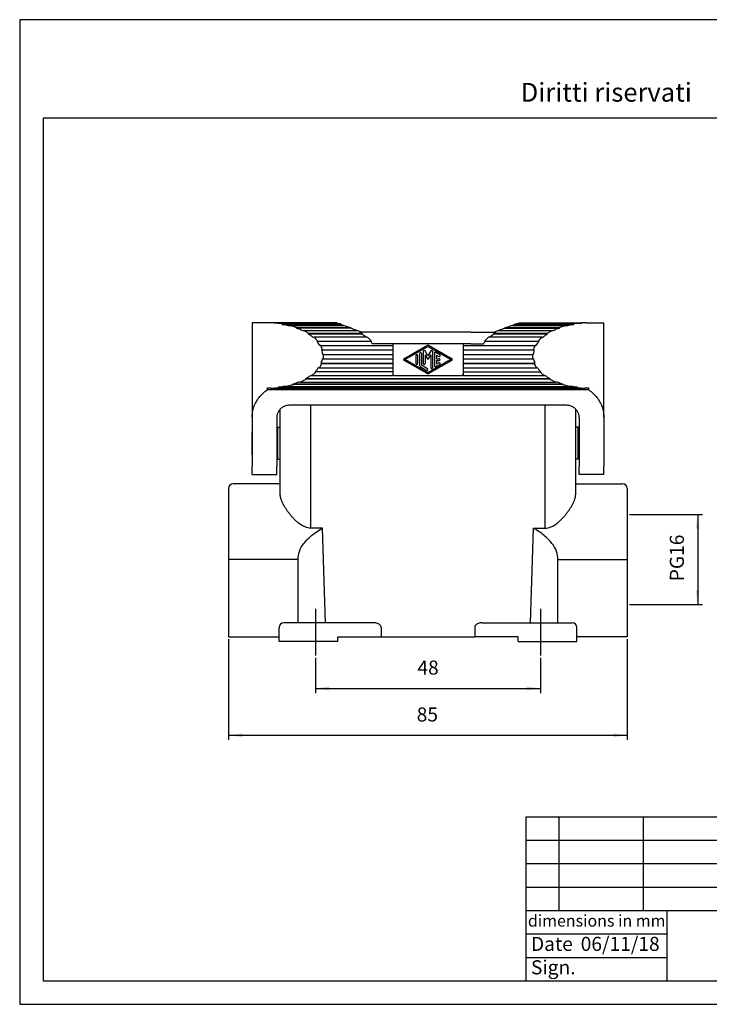
# Model space of a CAD drawing. Units: millimetres. Extents: x 0 to 297, y 0 to 210.
# Drawn here: x 0 to 147, y 0 to 210 of the extents above; entities that cross this region are included whole.
import ezdxf

# ---------------------------------------------------------------- set-up
doc = ezdxf.new("R2010")
doc.units = ezdxf.units.MM
doc.linetypes.add('DOT_CENTER', pattern=[14, 12, -1, 0, -1])
doc.layers.add('1', color=7, linetype='Continuous')
doc.styles.add('CONVERTER_11', font='ARIAL.TTF', dxfattribs={"width": 1.2})
doc.styles.add('CONVERTER_12', font='ARIAL.TTF', dxfattribs={"width": 1.38})
doc.styles.add('CONVERTER_13', font='simplex.shx', dxfattribs={"width": 0.95})
doc.dimstyles.new('ME10_DIM_10', dxfattribs={"dimtxt": 3, "dimasz": 3, "dimexe": 1, "dimexo": 0.5, "dimgap": 2, "dimtad": 1, "dimdsep": 46, "dimtxsty": 'CONVERTER_13', "dimsah": 1, "dimcen": 0.09, "dimclrd": 7, "dimclre": 7, "dimclrt": 7, "dimadec": 0, "dimazin": 0, "dimtfac": 1, "dimtdec": 4, "dimtix": 1, "dimtmove": 0, "dimatfit": 3, "dimfxl": 1, "dimtolj": 1, "dimtzin": 0, "dimarcsym": 0})
doc.dimstyles.new('ME10_DIM_13', dxfattribs={"dimtxt": 3, "dimasz": 3, "dimexe": 1, "dimexo": 0.5, "dimgap": 2, "dimtad": 1, "dimdsep": 46, "dimtxsty": 'CONVERTER_13', "dimsah": 1, "dimcen": 0.09, "dimclrd": 7, "dimclre": 7, "dimclrt": 7, "dimadec": 0, "dimazin": 0, "dimtfac": 1, "dimtdec": 4, "dimtix": 1, "dimtmove": 0, "dimatfit": 3, "dimfxl": 1, "dimtolj": 1, "dimtzin": 0, "dimarcsym": 0})
doc.dimstyles.new('ME10_DIM_14', dxfattribs={"dimtxt": 3, "dimasz": 3, "dimexe": 1, "dimexo": 0.5, "dimgap": 2, "dimtad": 1, "dimdsep": 46, "dimtxsty": 'CONVERTER_13', "dimsah": 1, "dimcen": 0.09, "dimclrd": 7, "dimclre": 7, "dimclrt": 7, "dimadec": 0, "dimazin": 0, "dimtfac": 1, "dimtdec": 4, "dimtix": 1, "dimtmove": 0, "dimatfit": 3, "dimfxl": 1, "dimtolj": 1, "dimtzin": 0, "dimarcsym": 0})

# ---------------------------------------------------------------- blocks, each defined once
blk = doc.blocks.new('_formato_A4', base_point=(297, 0))
at = {"layer": '1', "color": 7, "linetype": 'Continuous'}
for p, q in [((0, 210), (0, 0)), ((297, 210), (0, 210)), ((292, 189), (5, 189)), ((5, 189), (5, 5)), ((108, 40), (292, 40)), ((108, 5), (108, 40)), ((115, 35), (115, 40)), ((133, 35), (133, 40)), ((108, 35), (292, 35)), ((115, 30), (115, 35)), ((133, 30), (133, 35)), ((108, 30), (292, 30)), ((115, 25), (115, 30)), ((133, 25), (133, 30)), ((108, 25), (292, 25)), ((115, 20), (115, 25)), ((133, 20), (133, 25)), ((108, 20), (292, 20)), ((138, 20), (138, 5)), ((108, 15), (138, 15)), ((108, 10), (138, 10)), ((5, 5), (292, 5)), ((0, 0), (297, 0))]:
    blk.add_line(p, q, dxfattribs=at)
at = {"layer": '1', "color": 7}
for s, insert, char_height, attachment_point, line_spacing_factor, style in [('Diritti riservati      All rights reserved', (151.5, 194), 4, 5, 1.320528, 'CONVERTER_11'), ('dimensions in mm', (123, 17.5), 2.5, 5, 0.60024, 'CONVERTER_12'), ('Date', (109, 12.5), 3, 4, 1.320528, 'CONVERTER_11'), ('06/11/18', (119.6, 12.5), 3, 4, 1.320528, 'CONVERTER_11'), ('Sign.', (109, 7.5), 3, 4, 1.320528, 'CONVERTER_11')]:
    blk.add_mtext(s, dxfattribs=dict(at, insert=insert, char_height=char_height, attachment_point=attachment_point, line_spacing_factor=line_spacing_factor, style=style))
blk = doc.blocks.new('*D2')
at = {"layer": '1', "color": 7, "linetype": 'Continuous'}
for p, q in [((130.04, 104.48), (145.54, 104.48)), ((144.54, 104.48), (144.54, 85.28)), ((130.04, 85.28), (145.54, 85.28))]:
    blk.add_line(p, q, dxfattribs=at)
at = {"layer": '1', "color": 7}
for points in [[(144.93, 101.48), (144.14, 101.48), (144.54, 104.48)], [(144.14, 88.28), (144.93, 88.28), (144.54, 85.28)]]:
    blk.add_solid(points, dxfattribs=at)
at = {"layer": '1', "color": 7, "insert": (142.54, 90.23), "char_height": 3, "attachment_point": 7, "rotation": 90, "line_spacing_factor": 0.60024, "style": 'CONVERTER_13'}
blk.add_mtext('PG16', dxfattribs=at)
blk = doc.blocks.new('*D5')
at = {"layer": '1', "color": 7, "linetype": 'Continuous'}
for p, q in [((63.04, 73.88), (63.04, 66.38)), ((111.04, 73.88), (111.04, 66.38)), ((63.04, 67.38), (111.04, 67.38))]:
    blk.add_line(p, q, dxfattribs=at)
at = {"layer": '1', "color": 7}
for points in [[(66.04, 67.77), (66.04, 66.98), (63.04, 67.38)], [(108.04, 66.98), (108.04, 67.77), (111.04, 67.38)]]:
    blk.add_solid(points, dxfattribs=at)
at = {"layer": '1', "color": 7, "insert": (84.79, 69.38), "char_height": 3, "attachment_point": 7, "rotation": 0.0001, "line_spacing_factor": 0.60024, "style": 'CONVERTER_13'}
blk.add_mtext('48', dxfattribs=at)
blk = doc.blocks.new('*D6')
at = {"layer": '1', "color": 7, "linetype": 'Continuous'}
for p, q in [((44.54, 77.88), (44.54, 56.38)), ((129.54, 77.88), (129.54, 56.38)), ((44.54, 57.38), (129.54, 57.38))]:
    blk.add_line(p, q, dxfattribs=at)
at = {"layer": '1', "color": 7}
for points in [[(47.54, 57.77), (47.54, 56.98), (44.54, 57.38)], [(126.54, 56.98), (126.54, 57.77), (129.54, 57.38)]]:
    blk.add_solid(points, dxfattribs=at)
at = {"layer": '1', "color": 7, "insert": (84.64, 59.38), "char_height": 3, "attachment_point": 7, "rotation": 0.0001, "line_spacing_factor": 0.60024, "style": 'CONVERTER_13'}
blk.add_mtext('85', dxfattribs=at)

msp = doc.modelspace()

# ---------------------------------------------------------------- linework, layer by layer
at = {"color": 7, "linetype": 'Continuous'}
for p, q in [((49.538, 145.378), (49.538, 125.158)), ((53.438, 145.378), (49.538, 145.378)), ((54.313, 145.378), (53.438, 145.378)), ((54.313, 145.378), (54.313, 145.278)), ((67.543, 145.378), (54.313, 145.378)), ((54.337, 145.31), (54.313, 145.211)), ((54.33, 145.278), (54.313, 145.278)), ((54.313, 145.278), (54.313, 145.211)), ((67.73, 145.31), (54.337, 145.31)), ((55.992, 145.107), (55.944, 145.011)), ((55.944, 145.011), (68.552, 145.011)), ((68.288, 145.107), (55.992, 145.107)), ((67.543, 145.378), (67.73, 145.31)), ((67.73, 145.31), (68.288, 145.107)), ((68.552, 145.011), (68.288, 145.107)), ((68.552, 145.011), (69.206, 144.773)), ((104.87, 144.773), (105.524, 145.011)), ((105.788, 145.107), (105.524, 145.011)), ((105.524, 145.011), (118.132, 145.011)), ((105.788, 145.107), (106.346, 145.31)), ((105.788, 145.107), (118.084, 145.107)), ((106.346, 145.31), (106.533, 145.378)), ((106.346, 145.31), (119.739, 145.31)), ((106.533, 145.378), (119.763, 145.378)), ((118.132, 145.011), (118.084, 145.107)), ((119.739, 145.31), (119.763, 145.211)), ((119.763, 145.278), (119.747, 145.278)), ((119.763, 145.378), (119.763, 145.278)), ((120.638, 145.378), (119.763, 145.378)), ((119.763, 145.278), (119.763, 145.211)), ((120.638, 145.378), (124.538, 145.378)), ((124.538, 125.158), (124.538, 145.378)), ((57.511, 144.682), (57.581, 144.773)), ((57.581, 144.773), (69.206, 144.773)), ((59.075, 144.315), (58.983, 144.23)), ((70.699, 144.23), (58.983, 144.23)), ((59.075, 144.315), (70.466, 144.315)), ((60.443, 143.741), (60.332, 143.664)), ((60.443, 143.741), (72.043, 143.741)), ((61.66, 143.062), (61.531, 142.995)), ((61.531, 142.995), (72.934, 142.995)), ((73.063, 143.062), (61.66, 143.062)), ((69.206, 144.773), (70.466, 144.315)), ((70.699, 144.23), (70.466, 144.315)), ((70.699, 144.23), (72.043, 143.741)), ((72.043, 143.741), (73.038, 143.378)), ((73.038, 143.378), (72.538, 143.378)), ((72.934, 142.995), (73.063, 143.062)), ((77.909, 143.378), (73.038, 143.378)), ((96.167, 143.378), (77.909, 143.378)), ((96.167, 143.378), (101.038, 143.378)), ((112.416, 143.062), (101.013, 143.062)), ((101.142, 142.995), (101.013, 143.062)), ((101.038, 143.378), (102.034, 143.741)), ((101.038, 143.378), (101.538, 143.378)), ((101.142, 142.995), (112.545, 142.995)), ((102.034, 143.741), (103.378, 144.23)), ((102.034, 143.741), (113.633, 143.741)), ((103.611, 144.315), (103.378, 144.23)), ((103.378, 144.23), (115.093, 144.23)), ((103.611, 144.315), (104.87, 144.773)), ((103.611, 144.315), (115.001, 144.315)), ((104.87, 144.773), (116.495, 144.773)), ((112.545, 142.995), (112.416, 143.062)), ((113.633, 143.741), (113.744, 143.664)), ((115.093, 144.23), (115.001, 144.315)), ((116.495, 144.773), (116.565, 144.682)), ((62.702, 142.293), (62.558, 142.237)), ((74.104, 142.293), (62.702, 142.293)), ((63.392, 141.403), (63.547, 141.447)), ((63.392, 141.403), (74.794, 141.403)), ((63.547, 141.447), (74.95, 141.447)), ((74.95, 141.447), (74.794, 141.403)), ((77.909, 140.878), (75.192, 140.878)), ((79.538, 140.878), (77.909, 140.878)), ((94.538, 140.878), (79.538, 140.878)), ((79.538, 140.878), (79.538, 140.542)), ((96.167, 140.878), (94.538, 140.878)), ((94.538, 140.878), (94.538, 140.542)), ((96.167, 140.878), (98.884, 140.878)), ((99.126, 141.447), (110.529, 141.447)), ((99.126, 141.447), (99.282, 141.403)), ((99.282, 141.403), (110.685, 141.403)), ((111.375, 142.293), (99.972, 142.293)), ((110.685, 141.403), (110.529, 141.447)), ((111.375, 142.293), (111.518, 142.237)), ((64.181, 140.542), (64.016, 140.511)), ((64.181, 140.542), (79.538, 140.542)), ((64.42, 139.577), (64.59, 139.594)), ((64.42, 139.577), (79.538, 139.577)), ((64.59, 139.594), (79.538, 139.594)), ((64.767, 138.623), (64.594, 138.619)), ((64.767, 138.623), (79.538, 138.623)), ((79.538, 140.542), (79.538, 139.594)), ((79.538, 139.594), (79.538, 139.577)), ((79.538, 139.577), (79.538, 138.623)), ((79.538, 138.623), (79.538, 137.647)), ((86.939, 140.477), (81.889, 137.59)), ((82.139, 137.503), (87.038, 140.303)), ((85.238, 138.817), (85.238, 136.31)), ((85.638, 138.817), (85.638, 136.31)), ((86.038, 139.27), (86.038, 136.651)), ((87.038, 138.285), (86.411, 139.37)), ((87.038, 140.303), (91.937, 137.503)), ((87.665, 139.37), (87.038, 138.285)), ((92.188, 137.59), (87.137, 140.477)), ((88.038, 139.27), (88.038, 135.737)), ((88.438, 138.813), (88.438, 136.194)), ((89.538, 138.529), (88.738, 138.986)), ((94.538, 140.542), (94.538, 139.594)), ((94.538, 140.542), (109.895, 140.542)), ((94.538, 139.594), (109.486, 139.594)), ((94.538, 139.577), (94.538, 139.594)), ((94.538, 139.577), (109.657, 139.577)), ((94.538, 139.577), (94.538, 138.623)), ((94.538, 138.623), (94.538, 137.647)), ((94.538, 138.623), (109.309, 138.623)), ((109.482, 138.619), (109.309, 138.623)), ((109.486, 139.594), (109.657, 139.577)), ((110.06, 140.511), (109.895, 140.542)), ((64.246, 136.709), (79.538, 136.709)), ((64.414, 136.685), (64.246, 136.709)), ((64.414, 136.685), (79.538, 136.685)), ((64.536, 137.657), (64.708, 137.647)), ((64.708, 137.647), (79.538, 137.647)), ((79.538, 137.647), (79.538, 136.709)), ((79.538, 136.709), (79.538, 136.685)), ((79.538, 136.685), (79.538, 135.756)), ((81.889, 137.417), (86.939, 134.53)), ((87.038, 134.703), (82.139, 137.503)), ((84.438, 138.356), (84.438, 136.651)), ((84.838, 138.356), (84.838, 136.651)), ((86.438, 138.524), (86.951, 137.635)), ((86.438, 138.524), (86.438, 136.651)), ((91.937, 137.503), (87.038, 134.703)), ((87.125, 137.635), (87.638, 138.524)), ((87.137, 134.53), (92.188, 137.417)), ((87.638, 138.524), (87.638, 135.737)), ((88.838, 138.468), (89.338, 138.182)), ((88.838, 138.468), (88.838, 137.703)), ((88.838, 137.703), (89.438, 137.703)), ((88.838, 137.303), (89.438, 137.303)), ((88.838, 137.303), (88.838, 136.539)), ((89.338, 136.824), (88.838, 136.539)), ((94.538, 137.647), (109.368, 137.647)), ((94.538, 137.647), (94.538, 136.709)), ((94.538, 136.685), (94.538, 136.709)), ((94.538, 136.709), (109.83, 136.709)), ((94.538, 136.685), (94.538, 135.756)), ((94.538, 136.685), (109.662, 136.685)), ((109.368, 137.647), (109.54, 137.657)), ((109.83, 136.709), (109.662, 136.685)), ((79.538, 134.928), (63, 134.928)), ((63.15, 134.878), (63, 134.928)), ((79.538, 134.878), (63.15, 134.878)), ((63.731, 135.794), (63.892, 135.756)), ((63.892, 135.756), (79.538, 135.756)), ((79.538, 135.756), (79.538, 134.928)), ((79.538, 134.878), (79.538, 134.928)), ((79.538, 134.878), (79.538, 134.428)), ((79.538, 134.428), (79.538, 134.069)), ((85.438, 135.963), (86.738, 135.22)), ((86.938, 135.567), (85.638, 136.31)), ((88.738, 136.021), (89.538, 136.478)), ((94.538, 135.756), (94.538, 134.928)), ((94.538, 135.756), (110.185, 135.756)), ((94.538, 134.878), (94.538, 134.928)), ((94.538, 134.928), (111.076, 134.928)), ((94.538, 134.878), (94.538, 134.428)), ((94.538, 134.878), (110.926, 134.878)), ((94.538, 134.428), (94.538, 134.069)), ((110.185, 135.756), (110.345, 135.794)), ((110.926, 134.878), (111.076, 134.928)), ((59.675, 132.796), (59.777, 132.715)), ((59.777, 132.715), (114.3, 132.715)), ((113.124, 133.415), (60.952, 133.415)), ((61.072, 133.343), (60.952, 133.415)), ((113.004, 133.343), (61.072, 133.343)), ((62.204, 134.069), (62.068, 134.13)), ((79.538, 134.069), (62.204, 134.069)), ((79.838, 134.128), (94.238, 134.128)), ((111.872, 134.069), (94.538, 134.069)), ((112.009, 134.13), (111.872, 134.069)), ((113.004, 133.343), (113.124, 133.415)), ((114.401, 132.796), (114.3, 132.715)), ((52.739, 131.478), (53.486, 131.478)), ((52.739, 131.478), (52.739, 131.033)), ((121.337, 131.033), (52.739, 131.033)), ((53.484, 131.495), (53.496, 131.396)), ((53.496, 131.396), (120.58, 131.396)), ((118.941, 131.629), (55.135, 131.629)), ((55.171, 131.531), (55.135, 131.629)), ((55.171, 131.531), (118.905, 131.531)), ((56.738, 131.895), (56.797, 131.801)), ((56.797, 131.801), (117.279, 131.801)), ((115.815, 132.286), (58.261, 132.286)), ((58.342, 132.198), (58.261, 132.286)), ((115.734, 132.198), (58.342, 132.198)), ((115.734, 132.198), (115.815, 132.286)), ((117.339, 131.895), (117.279, 131.801)), ((118.905, 131.531), (118.941, 131.629)), ((120.592, 131.495), (120.58, 131.396)), ((120.59, 131.478), (121.337, 131.478)), ((121.337, 131.033), (121.337, 131.478)), ((55.538, 123.078), (55.538, 126.936)), ((116.488, 127.769), (57.588, 127.769)), ((62.038, 101.567), (62.038, 127.769)), ((112.038, 101.567), (112.038, 127.769)), ((118.538, 123.078), (118.538, 126.936)), ((49.538, 125.158), (49.538, 122.078)), ((54.788, 125.158), (54.788, 122.878)), ((119.288, 125.158), (119.288, 122.878)), ((124.538, 125.158), (124.538, 114.778)), ((49.488, 122.078), (49.538, 122.078)), ((49.488, 122.078), (49.488, 117.278)), ((49.538, 122.078), (49.538, 117.278)), ((54.788, 122.878), (54.988, 123.078)), ((54.788, 122.878), (54.788, 116.478)), ((54.988, 123.078), (54.988, 116.278)), ((54.988, 123.078), (55.538, 123.078)), ((55.538, 116.278), (55.538, 123.078)), ((119.088, 123.078), (118.538, 123.078)), ((118.538, 116.278), (118.538, 123.078)), ((119.088, 116.278), (119.088, 123.078)), ((119.288, 122.878), (119.088, 123.078)), ((119.288, 122.878), (119.288, 116.478)), ((124.588, 122.078), (124.538, 122.078)), ((124.588, 117.278), (124.588, 122.078)), ((49.488, 117.278), (49.538, 117.278)), ((49.538, 117.278), (49.538, 114.778)), ((54.788, 116.478), (54.788, 114.778)), ((54.788, 116.478), (54.988, 116.278)), ((54.988, 116.278), (55.538, 116.278)), ((55.538, 111.028), (55.538, 116.278)), ((119.088, 116.278), (118.538, 116.278)), ((118.538, 111.028), (118.538, 116.278)), ((119.288, 116.478), (119.088, 116.278)), ((119.288, 116.478), (119.288, 114.778)), ((124.588, 117.278), (124.538, 117.278)), ((49.538, 112.978), (49.538, 114.778)), ((54.788, 112.978), (54.788, 114.778)), ((119.288, 112.978), (119.288, 114.778)), ((124.538, 112.978), (124.538, 114.778)), ((49.538, 112.978), (54.788, 112.978)), ((124.538, 112.978), (119.288, 112.978)), ((44.538, 110.028), (44.538, 94.874)), ((55.538, 111.028), (45.538, 111.028)), ((55.538, 108.792), (55.538, 111.028)), ((118.538, 108.792), (118.538, 111.028)), ((118.538, 111.028), (128.538, 111.028)), ((129.538, 110.028), (129.538, 104.478)), ((129.538, 104.478), (129.538, 94.874)), ((64.534, 101.567), (62.038, 101.567)), ((65.191, 81.378), (64.534, 101.567)), ((108.885, 81.378), (109.542, 101.567)), ((109.542, 101.567), (112.038, 101.567)), ((44.538, 94.874), (44.538, 78.378)), ((59.34, 94.878), (45.538, 94.878)), ((59.34, 81.378), (59.34, 94.878)), ((114.736, 94.878), (128.538, 94.878)), ((114.736, 81.378), (114.736, 94.878)), ((129.538, 94.874), (129.538, 85.278)), ((129.538, 85.278), (129.538, 78.378)), ((55.288, 78.378), (55.288, 80.378)), ((58.288, 81.378), (56.288, 81.378)), ((59.34, 81.378), (58.288, 81.378)), ((64.424, 81.378), (59.34, 81.378)), ((65.191, 81.378), (64.424, 81.378)), ((75.507, 81.378), (65.191, 81.378)), ((77.063, 80.378), (77.063, 78.378)), ((97.013, 80.378), (97.013, 78.378)), ((98.569, 81.378), (108.885, 81.378)), ((108.885, 81.378), (109.652, 81.378)), ((109.652, 81.378), (114.736, 81.378)), ((114.736, 81.378), (115.788, 81.378)), ((115.788, 81.378), (117.788, 81.378)), ((118.788, 78.378), (118.788, 80.378)), ((44.538, 78.378), (45.538, 78.378)), ((45.538, 78.378), (55.288, 78.378)), ((55.288, 77.378), (55.288, 78.378)), ((67.792, 77.378), (67.792, 78.378)), ((67.792, 78.378), (77.063, 78.378)), ((77.063, 78.378), (97.013, 78.378)), ((106.284, 78.378), (97.013, 78.378)), ((106.284, 77.378), (106.284, 78.378)), ((118.788, 77.378), (118.788, 78.378)), ((128.538, 78.378), (118.788, 78.378)), ((129.538, 78.378), (128.538, 78.378)), ((58.288, 77.378), (55.288, 77.378)), ((64.788, 77.378), (58.288, 77.378)), ((67.792, 77.378), (64.788, 77.378)), ((106.284, 77.378), (109.288, 77.378)), ((109.288, 77.378), (115.788, 77.378)), ((115.788, 77.378), (118.788, 77.378))]:
    msp.add_line(p, q, dxfattribs=at)
for centre, radius, start, end in [((85.438, 138.817), 0.2, 0, 180), ((86.238, 139.27), 0.2, 30, 180), ((87.038, 140.303), 0.2, 60.24751, 119.75194), ((87.838, 139.27), 0.2, 0, 150), ((88.638, 138.813), 0.2, 60.01836, 180), ((81.938, 137.503), 0.1, 119.75194, 240.24806), ((84.638, 138.356), 0.2, 0, 180), ((84.638, 136.651), 0.2, 180, 360), ((86.238, 136.651), 0.2, 180, 0), ((87.038, 137.685), 0.1, 210, 330), ((89.438, 138.356), 0.2, 240.01836, 60.01836), ((89.438, 136.651), 0.2, 299.98164, 119.98164), ((89.438, 137.503), 0.2, 270, 90), ((92.138, 137.503), 0.1, 299.75249, 60.24751), ((79.838, 134.428), 0.3, 180, 270), ((85.638, 136.31), 0.4, 180, 240.01836), ((86.838, 135.394), 0.2, 240.01836, 60.01836), ((87.038, 134.703), 0.2, 240.24806, 299.75249), ((87.838, 135.737), 0.2, 180, 0), ((88.638, 136.194), 0.2, 180, 299.98164), ((94.238, 134.428), 0.3, 270, 360), ((45.538, 110.028), 1, 90, 180), ((128.538, 110.028), 1, 0, 90), ((56.288, 80.378), 1, 90, 180), ((117.788, 80.378), 1, 0, 90)]:
    msp.add_arc(centre, radius, start, end, dxfattribs=at)
for points, knots in [([(55.992, 145.107), (55.719, 145.15), (55.169, 145.234), (54.616, 145.285), (54.337, 145.31)], [0, 0, 0, 0, 0.8295939, 1.6673125, 1.6673125, 1.6673125, 1.6673125]), ([(57.511, 144.682), (57.254, 144.745), (56.735, 144.872), (56.209, 144.964), (55.944, 145.011)], [0, 0, 0, 0, 0.7942002, 1.6013896, 1.6013896, 1.6013896, 1.6013896]), ([(118.132, 145.011), (117.867, 144.964), (117.341, 144.872), (116.822, 144.745), (116.565, 144.682)], [0, 0, 0, 0, 0.8071894, 1.6013896, 1.6013896, 1.6013896, 1.6013896]), ([(119.739, 145.31), (119.461, 145.285), (118.907, 145.234), (118.358, 145.15), (118.084, 145.107)], [0, 0, 0, 0, 0.8377186, 1.6673125, 1.6673125, 1.6673125, 1.6673125]), ([(59.075, 144.315), (58.832, 144.399), (58.339, 144.57), (57.836, 144.705), (57.581, 144.773)], [0, 0, 0, 0, 0.7725333, 1.562735, 1.562735, 1.562735, 1.562735]), ([(60.332, 143.664), (60.114, 143.766), (59.672, 143.972), (59.215, 144.143), (58.983, 144.23)], [0, 0, 0, 0, 0.7211216, 1.4632757, 1.4632757, 1.4632757, 1.4632757]), ([(61.66, 143.062), (61.466, 143.182), (61.07, 143.427), (60.655, 143.635), (60.443, 143.741)], [0, 0, 0, 0, 0.6849196, 1.393721, 1.393721, 1.393721, 1.393721]), ([(62.558, 142.237), (62.397, 142.37), (62.068, 142.64), (61.712, 142.876), (61.531, 142.995)], [0, 0, 0, 0, 0.626279, 1.2771434, 1.2771434, 1.2771434, 1.2771434]), ([(73.063, 143.062), (72.977, 143.116), (72.805, 143.225), (72.627, 143.327), (72.538, 143.378)], [0, 0, 0, 0, 0.30393343, 0.61275725, 0.61275725, 0.61275725, 0.61275725]), ([(72.934, 142.995), (73.103, 142.884), (73.434, 142.665), (73.743, 142.415), (73.895, 142.293)], [0, 0, 0, 0, 0.6059608, 1.1906726, 1.1906726, 1.1906726, 1.1906726]), ([(100.181, 142.293), (100.333, 142.415), (100.642, 142.665), (100.973, 142.884), (101.142, 142.995)], [0, 0, 0, 0, 0.5847118, 1.1906726, 1.1906726, 1.1906726, 1.1906726]), ([(101.538, 143.378), (101.449, 143.327), (101.272, 143.225), (101.099, 143.116), (101.013, 143.062)], [0, 0, 0, 0, 0.30882382, 0.61275725, 0.61275725, 0.61275725, 0.61275725]), ([(112.545, 142.995), (112.364, 142.876), (112.009, 142.64), (111.68, 142.37), (111.518, 142.237)], [0, 0, 0, 0, 0.6508643, 1.2771434, 1.2771434, 1.2771434, 1.2771434]), ([(113.633, 143.741), (113.421, 143.635), (113.006, 143.427), (112.61, 143.182), (112.416, 143.062)], [0, 0, 0, 0, 0.7088015, 1.393721, 1.393721, 1.393721, 1.393721]), ([(115.093, 144.23), (114.861, 144.143), (114.404, 143.972), (113.962, 143.766), (113.744, 143.664)], [0, 0, 0, 0, 0.7421541, 1.4632757, 1.4632757, 1.4632757, 1.4632757]), ([(116.495, 144.773), (116.24, 144.705), (115.737, 144.57), (115.245, 144.399), (115.001, 144.315)], [0, 0, 0, 0, 0.7902017, 1.562735, 1.562735, 1.562735, 1.562735]), ([(63.547, 141.447), (63.418, 141.594), (63.153, 141.893), (62.854, 142.158), (62.702, 142.293)], [0, 0, 0, 0, 0.5864758, 1.1970467, 1.1970467, 1.1970467, 1.1970467]), ([(64.016, 140.511), (63.925, 140.664), (63.738, 140.976), (63.508, 141.259), (63.392, 141.403)], [0, 0, 0, 0, 0.5349929, 1.0905977, 1.0905977, 1.0905977, 1.0905977]), ([(74.104, 142.293), (74.257, 142.158), (74.556, 141.893), (74.82, 141.594), (74.95, 141.447)], [0, 0, 0, 0, 0.6105709, 1.1970467, 1.1970467, 1.1970467, 1.1970467]), ([(74.794, 141.403), (74.865, 141.317), (75.005, 141.148), (75.13, 140.968), (75.192, 140.878)], [0, 0, 0, 0, 0.33307572, 0.65855843, 0.65855843, 0.65855843, 0.65855843]), ([(98.884, 140.878), (98.946, 140.968), (99.072, 141.148), (99.211, 141.317), (99.282, 141.403)], [0, 0, 0, 0, 0.32548272, 0.65855843, 0.65855843, 0.65855843, 0.65855843]), ([(99.972, 142.293), (99.819, 142.158), (99.521, 141.893), (99.256, 141.594), (99.126, 141.447)], [0, 0, 0, 0, 0.6105709, 1.1970467, 1.1970467, 1.1970467, 1.1970467]), ([(110.685, 141.403), (110.568, 141.259), (110.339, 140.976), (110.152, 140.664), (110.06, 140.511)], [0, 0, 0, 0, 0.5556048, 1.0905977, 1.0905977, 1.0905977, 1.0905977]), ([(111.375, 142.293), (111.222, 142.158), (110.923, 141.893), (110.659, 141.594), (110.529, 141.447)], [0, 0, 0, 0, 0.6105709, 1.1970467, 1.1970467, 1.1970467, 1.1970467]), ([(64.59, 139.594), (64.536, 139.755), (64.425, 140.082), (64.263, 140.387), (64.181, 140.542)], [0, 0, 0, 0, 0.5092757, 1.0336778, 1.0336778, 1.0336778, 1.0336778]), ([(64.594, 138.619), (64.579, 138.78), (64.549, 139.105), (64.463, 139.419), (64.42, 139.577)], [0, 0, 0, 0, 0.48395089, 0.97480375, 0.97480375, 0.97480375, 0.97480375]), ([(64.708, 137.647), (64.733, 137.809), (64.782, 138.132), (64.772, 138.46), (64.767, 138.623)], [0, 0, 0, 0, 0.49096467, 0.97955763, 0.97955763, 0.97955763, 0.97955763]), ([(109.309, 138.623), (109.304, 138.46), (109.295, 138.132), (109.344, 137.809), (109.368, 137.647)], [0, 0, 0, 0, 0.48859295, 0.97955763, 0.97955763, 0.97955763, 0.97955763]), ([(109.657, 139.577), (109.613, 139.419), (109.527, 139.105), (109.497, 138.78), (109.482, 138.619)], [0, 0, 0, 0, 0.49085286, 0.97480375, 0.97480375, 0.97480375, 0.97480375]), ([(109.895, 140.542), (109.813, 140.387), (109.651, 140.082), (109.541, 139.755), (109.486, 139.594)], [0, 0, 0, 0, 0.524402, 1.0336778, 1.0336778, 1.0336778, 1.0336778]), ([(63.892, 135.756), (63.992, 135.907), (64.19, 136.203), (64.34, 136.526), (64.414, 136.685)], [0, 0, 0, 0, 0.5427464, 1.0671484, 1.0671484, 1.0671484, 1.0671484]), ([(64.246, 136.709), (64.309, 136.865), (64.432, 137.173), (64.501, 137.497), (64.536, 137.657)], [0, 0, 0, 0, 0.50200036, 0.99285322, 0.99285322, 0.99285322, 0.99285322]), ([(109.54, 137.657), (109.575, 137.497), (109.644, 137.173), (109.768, 136.865), (109.83, 136.709)], [0, 0, 0, 0, 0.49085286, 0.99285322, 0.99285322, 0.99285322, 0.99285322]), ([(109.662, 136.685), (109.736, 136.526), (109.886, 136.203), (110.084, 135.907), (110.185, 135.756)], [0, 0, 0, 0, 0.524402, 1.0671484, 1.0671484, 1.0671484, 1.0671484]), ([(62.204, 134.069), (62.373, 134.198), (62.703, 134.45), (63.003, 134.738), (63.15, 134.878)], [0, 0, 0, 0, 0.6353555, 1.2459265, 1.2459265, 1.2459265, 1.2459265]), ([(63, 134.928), (63.134, 135.067), (63.396, 135.34), (63.621, 135.644), (63.731, 135.794)], [0, 0, 0, 0, 0.5780976, 1.1337024, 1.1337024, 1.1337024, 1.1337024]), ([(110.345, 135.794), (110.455, 135.644), (110.68, 135.34), (110.942, 135.067), (111.076, 134.928)], [0, 0, 0, 0, 0.5556048, 1.1337024, 1.1337024, 1.1337024, 1.1337024]), ([(110.926, 134.878), (111.073, 134.738), (111.373, 134.45), (111.704, 134.198), (111.872, 134.069)], [0, 0, 0, 0, 0.6105709, 1.2459265, 1.2459265, 1.2459265, 1.2459265]), ([(58.261, 132.286), (58.503, 132.363), (58.98, 132.516), (59.445, 132.704), (59.675, 132.796)], [0, 0, 0, 0, 0.7614971, 1.5036512, 1.5036512, 1.5036512, 1.5036512]), ([(59.777, 132.715), (60, 132.813), (60.441, 133.004), (60.864, 133.231), (61.072, 133.343)], [0, 0, 0, 0, 0.7315726, 1.4403741, 1.4403741, 1.4403741, 1.4403741]), ([(60.952, 133.415), (61.147, 133.527), (61.53, 133.748), (61.891, 134.005), (62.068, 134.13)], [0, 0, 0, 0, 0.675135, 1.3259993, 1.3259993, 1.3259993, 1.3259993]), ([(112.009, 134.13), (112.185, 134.005), (112.546, 133.748), (112.929, 133.527), (113.124, 133.415)], [0, 0, 0, 0, 0.6508643, 1.3259993, 1.3259993, 1.3259993, 1.3259993]), ([(113.004, 133.343), (113.212, 133.231), (113.635, 133.004), (114.076, 132.813), (114.3, 132.715)], [0, 0, 0, 0, 0.7088015, 1.4403741, 1.4403741, 1.4403741, 1.4403741]), ([(114.401, 132.796), (114.631, 132.704), (115.096, 132.516), (115.574, 132.363), (115.815, 132.286)], [0, 0, 0, 0, 0.7421541, 1.5036512, 1.5036512, 1.5036512, 1.5036512]), ([(49.538, 125.158), (49.557, 125.538), (49.594, 126.3), (49.891, 127.413), (50.357, 128.471), (51, 129.445), (51.79, 130.324), (52.422, 130.795), (52.739, 131.033)], [0, 0, 0, 0, 1.1391664, 2.2824319, 3.4334556, 4.5950776, 5.7690443, 6.9558649, 6.9558649, 6.9558649, 6.9558649]), ([(52.739, 131.478), (52.796, 131.479), (52.91, 131.479), (53.083, 131.482), (53.26, 131.487), (53.378, 131.491), (53.438, 131.493)], [0, 0, 0, 0, 0.169699, 0.34339209, 0.51929478, 0.69911374, 0.69911374, 0.69911374, 0.69911374]), ([(53.438, 131.493), (53.446, 131.494), (53.461, 131.494), (53.476, 131.495), (53.484, 131.495)], [0, 0, 0, 0, 0.022813659, 0.045625343, 0.045625343, 0.045625343, 0.045625343]), ([(53.496, 131.396), (53.777, 131.41), (54.336, 131.438), (54.893, 131.5), (55.171, 131.531)], [0, 0, 0, 0, 0.84318, 1.6808986, 1.6808986, 1.6808986, 1.6808986]), ([(55.135, 131.629), (55.405, 131.665), (55.942, 131.737), (56.474, 131.842), (56.738, 131.895)], [0, 0, 0, 0, 0.8177426, 1.624932, 1.624932, 1.624932, 1.624932]), ([(56.797, 131.801), (57.059, 131.859), (57.579, 131.974), (58.089, 132.124), (58.342, 132.198)], [0, 0, 0, 0, 0.8057103, 1.5959121, 1.5959121, 1.5959121, 1.5959121]), ([(115.734, 132.198), (115.987, 132.124), (116.498, 131.974), (117.017, 131.859), (117.279, 131.801)], [0, 0, 0, 0, 0.7902017, 1.5959121, 1.5959121, 1.5959121, 1.5959121]), ([(117.339, 131.895), (117.603, 131.842), (118.134, 131.737), (118.671, 131.665), (118.941, 131.629)], [0, 0, 0, 0, 0.8071894, 1.624932, 1.624932, 1.624932, 1.624932]), ([(118.905, 131.531), (119.183, 131.5), (119.74, 131.438), (120.3, 131.41), (120.58, 131.396)], [0, 0, 0, 0, 0.8377186, 1.6808986, 1.6808986, 1.6808986, 1.6808986]), ([(120.592, 131.495), (120.6, 131.495), (120.615, 131.494), (120.63, 131.494), (120.638, 131.493)], [0, 0, 0, 0, 0.022811685, 0.045625343, 0.045625343, 0.045625343, 0.045625343]), ([(120.638, 131.493), (120.698, 131.491), (120.816, 131.487), (120.993, 131.482), (121.166, 131.479), (121.28, 131.479), (121.337, 131.478)], [0, 0, 0, 0, 0.17981895, 0.35572165, 0.52941474, 0.69911373, 0.69911373, 0.69911373, 0.69911373]), ([(121.337, 131.033), (121.655, 130.795), (122.286, 130.324), (123.076, 129.445), (123.719, 128.471), (124.185, 127.413), (124.482, 126.3), (124.52, 125.538), (124.538, 125.158)], [0, 0, 0, 0, 1.1868206, 2.3607873, 3.5224093, 4.6734331, 5.8166985, 6.9558649, 6.9558649, 6.9558649, 6.9558649]), ([(57.588, 127.769), (57.344, 127.752), (56.858, 127.717), (56.177, 127.446), (55.59, 127.03), (55.141, 126.483), (54.844, 125.845), (54.807, 125.386), (54.788, 125.158)], [0, 0, 0, 0, 0.7301341, 1.4540669, 2.1671311, 2.8674356, 3.5564989, 4.2389879, 4.2389879, 4.2389879, 4.2389879]), ([(119.288, 125.158), (119.269, 125.386), (119.232, 125.845), (118.935, 126.483), (118.487, 127.03), (117.899, 127.446), (117.218, 127.717), (116.732, 127.752), (116.488, 127.769)], [0, 0, 0, 0, 0.682489, 1.3715523, 2.0718568, 2.784921, 3.5088538, 4.2389879, 4.2389879, 4.2389879, 4.2389879]), ([(62.038, 101.567), (61.842, 101.578), (61.437, 101.602), (60.906, 101.769), (60.429, 101.986), (60.034, 102.216), (59.642, 102.487), (59.311, 102.748), (58.999, 103.02), (58.733, 103.27), (58.47, 103.534), (58.231, 103.788), (57.995, 104.053), (57.775, 104.312), (57.553, 104.587), (57.351, 104.848), (57.149, 105.123), (56.965, 105.385), (56.782, 105.658), (56.561, 106.004), (56.306, 106.44), (56.081, 106.876), (55.928, 107.216), (55.827, 107.463), (55.742, 107.697), (55.645, 108.011), (55.559, 108.371), (55.545, 108.663), (55.538, 108.792)], [0, 0, 0, 0, 0.5865537, 1.2134162, 1.6555474, 2.1588361, 2.5807643, 3.0851493, 3.4233164, 3.8207036, 4.1817826, 4.5416778, 4.8650642, 5.2452262, 5.5607885, 5.9270859, 6.2347161, 6.5849248, 6.8857626, 7.2201886, 7.8183775, 8.4013258, 8.6889826, 8.9377657, 9.2028231, 9.4342556, 9.9224794, 10.3090531, 10.3090531, 10.3090531, 10.3090531]), ([(112.038, 101.567), (112.234, 101.578), (112.639, 101.602), (113.17, 101.769), (113.648, 101.986), (114.043, 102.216), (114.435, 102.487), (114.876, 102.836), (115.359, 103.278), (115.778, 103.712), (116.088, 104.06), (116.307, 104.319), (116.523, 104.587), (116.734, 104.86), (116.937, 105.136), (117.124, 105.404), (117.299, 105.665), (117.465, 105.926), (117.624, 106.19), (117.774, 106.455), (117.913, 106.717), (118.036, 106.968), (118.146, 107.21), (118.247, 107.457), (118.334, 107.697), (118.431, 108.011), (118.517, 108.371), (118.532, 108.663), (118.538, 108.792)], [0, 0, 0, 0, 0.5864776, 1.2132482, 1.6558679, 2.1597934, 2.5811013, 3.0846207, 3.8473401, 4.5426465, 4.8938167, 5.2447663, 5.5599817, 5.9257945, 6.2811351, 6.5870782, 6.9067012, 7.2235207, 7.5150617, 7.8301717, 8.138095, 8.4025619, 8.669827, 8.9373532, 9.2025768, 9.4341357, 9.9223768, 10.3089612, 10.3089612, 10.3089612, 10.3089612]), ([(59.34, 94.878), (59.394, 95.465), (59.508, 96.709), (60.619, 98.458), (62.302, 100.13), (63.747, 101.06), (64.534, 101.567)], [0, 0, 0, 0, 1.7444715, 3.7026455, 6.0388703, 8.8388638, 8.8388638, 8.8388638, 8.8388638]), ([(114.736, 94.878), (114.682, 95.465), (114.568, 96.709), (113.457, 98.458), (111.774, 100.13), (110.33, 101.06), (109.542, 101.567)], [0, 0, 0, 0, 1.7444715, 3.7026455, 6.0388703, 8.8388638, 8.8388638, 8.8388638, 8.8388638]), ([(45.538, 94.878), (45.525, 94.878), (45.499, 94.878), (45.461, 94.878), (45.424, 94.878), (45.389, 94.878), (45.356, 94.878), (45.324, 94.878), (45.294, 94.878), (45.266, 94.878), (45.24, 94.878), (45.216, 94.878), (45.194, 94.878), (45.173, 94.878), (45.143, 94.878), (45.103, 94.878), (45.054, 94.878), (45.005, 94.878), (44.959, 94.878), (44.914, 94.878), (44.871, 94.877), (44.835, 94.877), (44.804, 94.877), (44.78, 94.877), (44.758, 94.877), (44.738, 94.877), (44.719, 94.877), (44.702, 94.877), (44.686, 94.876), (44.672, 94.876), (44.659, 94.876), (44.648, 94.876), (44.638, 94.876), (44.629, 94.876), (44.621, 94.876), (44.611, 94.876), (44.599, 94.876), (44.585, 94.875), (44.573, 94.875), (44.562, 94.875), (44.554, 94.875), (44.547, 94.875), (44.543, 94.875), (44.54, 94.875), (44.538, 94.874), (44.538, 94.874)], [0, 0, 0, 0, 0.039591, 0.0777075, 0.1142936, 0.1492931, 0.1826499, 0.2143081, 0.2442114, 0.2723039, 0.2985295, 0.322832, 0.3451555, 0.3654438, 0.3836408, 0.4351252, 0.4850995, 0.5334566, 0.5800895, 0.624891, 0.667754, 0.7085715, 0.7343808, 0.7583342, 0.7804958, 0.8009297, 0.8196999, 0.8368704, 0.8525053, 0.8666687, 0.8794246, 0.890837, 0.90097, 0.9098876, 0.9176539, 0.9243329, 0.9400226, 0.9539346, 0.9660508, 0.9763532, 0.9848237, 0.9914445, 0.9961978, 0.9990669, 1.000043, 1.000043, 1.000043, 1.000043]), ([(128.538, 94.878), (128.564, 94.878), (128.617, 94.878), (128.695, 94.878), (128.772, 94.878), (128.847, 94.878), (128.903, 94.878), (128.94, 94.878), (128.96, 94.878), (128.981, 94.878), (129.004, 94.878), (129.028, 94.878), (129.053, 94.878), (129.079, 94.878), (129.106, 94.878), (129.133, 94.878), (129.161, 94.878), (129.189, 94.877), (129.218, 94.877), (129.248, 94.877), (129.28, 94.877), (129.312, 94.877), (129.342, 94.877), (129.37, 94.877), (129.396, 94.876), (129.42, 94.876), (129.442, 94.876), (129.461, 94.876), (129.478, 94.876), (129.491, 94.875), (129.504, 94.875), (129.514, 94.875), (129.522, 94.875), (129.529, 94.875), (129.534, 94.875), (129.537, 94.875), (129.538, 94.874), (129.538, 94.874)], [0, 0, 0, 0, 0.0788584, 0.1569995, 0.2340754, 0.3097384, 0.3836408, 0.4015507, 0.4212166, 0.4424817, 0.4651891, 0.4891819, 0.5143032, 0.5403961, 0.5673037, 0.5948692, 0.6229356, 0.651346, 0.6799436, 0.7085715, 0.7423074, 0.7742113, 0.8042325, 0.8323207, 0.8584254, 0.8824959, 0.9044819, 0.9243329, 0.9400226, 0.9539346, 0.9660509, 0.9763532, 0.9848238, 0.9914445, 0.9961978, 0.9990669, 1.000043, 1.000043, 1.000043, 1.000043]), ([(77.063, 80.378), (77.052, 80.467), (77.029, 80.652), (76.856, 80.898), (76.605, 81.104), (76.28, 81.259), (75.907, 81.359), (75.642, 81.372), (75.507, 81.378)], [0, 0, 0, 0, 0.2641919, 0.5511113, 0.873629, 1.23289, 1.6211726, 2.0252627, 2.0252627, 2.0252627, 2.0252627]), ([(98.569, 81.378), (98.434, 81.372), (98.169, 81.359), (97.796, 81.259), (97.472, 81.104), (97.22, 80.898), (97.047, 80.652), (97.024, 80.467), (97.013, 80.378)], [0, 0, 0, 0, 0.4040901, 0.7923727, 1.1516337, 1.4741514, 1.7610708, 2.0252627, 2.0252627, 2.0252627, 2.0252627])]:
    msp.add_open_spline(points, degree=3, knots=knots, dxfattribs=at)
at = {"layer": '1', "color": 7, "linetype": 'DOT_CENTER'}
for p, q in [((49.488, 119.678), (49.538, 119.678)), ((124.588, 119.678), (124.538, 119.678)), ((63.038, 84.378), (63.038, 74.378)), ((111.038, 84.378), (111.038, 74.378))]:
    msp.add_line(p, q, dxfattribs=at)

# ---------------------------------------------------------------- block references
at = {"layer": '1'}
msp.add_blockref('_formato_A4', (297, 0), dxfattribs=at)

# ---------------------------------------------------------------- dimensions: what is measured, and where the dimension line sits
dim = msp.add_linear_dim(base=(144.538, 104.478), p1=(129.538, 85.278), p2=(129.538, 104.478), angle=90, text='PG16', dimstyle='ME10_DIM_10', dxfattribs=at)
dim.commit()
dim.dimension.update_dxf_attribs({"geometry": '*D2', "text_midpoint": (141.038, 94.878), "text_rotation": 90})
for p1, p2, distance, dimstyle, picture, middle in [((129.538, 78.378), (44.538, 78.378), 21, 'ME10_DIM_14', '*D6', (87.038, 60.878)), ((111.038, 74.378), (63.038, 74.378), 7, 'ME10_DIM_13', '*D5', (87.038, 70.878))]:
    dim = msp.add_aligned_dim(p1=p1, p2=p2, distance=distance, dimstyle=dimstyle, dxfattribs=at)
    dim.commit()
    dim.dimension.update_dxf_attribs({"geometry": picture, "text_midpoint": middle, "text_rotation": 0.00014})

doc.saveas('drawing.dxf')
